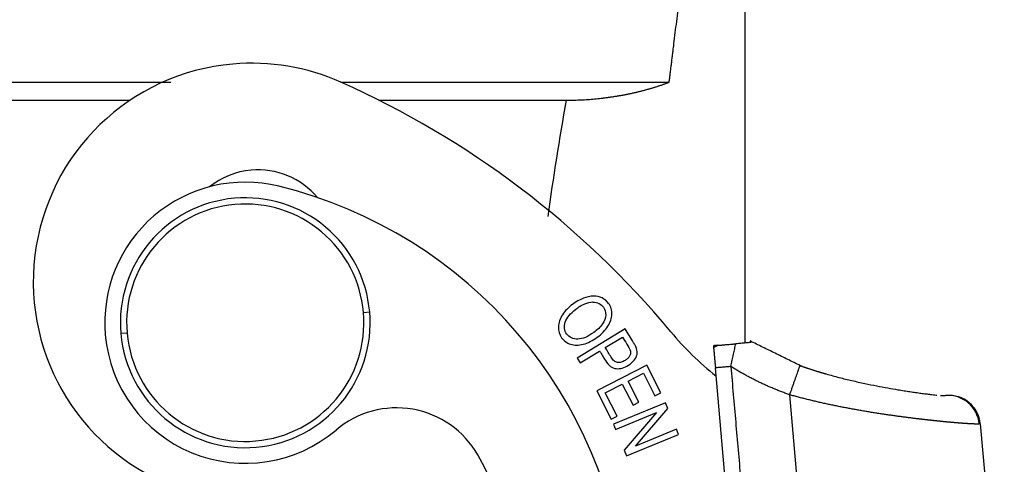
# Model space of a CAD drawing. Units: millimetres. Extents: x 849 to 1443, y 588 to 1008.
# Drawn here: x 1037 to 1069, y 807 to 821 of the extents above; entities that cross this region are included whole.
import ezdxf

# ---------------------------------------------------------------- set-up
doc = ezdxf.new("R2010")
doc.units = ezdxf.units.MM
doc.header["$LTSCALE"] = 65.395
doc.layers.get('0').update_dxf_attribs({"linetype": 'CONTINUOUS', "lineweight": 30})

msp = doc.modelspace()

# ---------------------------------------------------------------- linework, layer by layer
at = {"linetype": 'Continuous'}
for p, q in [((1027.344, 818.449), (1040.648, 818.449)), ((1048.614, 818.449), (1054.609, 818.449)), ((1048.119, 811.657), (1048.319, 811.675)), ((1040.548, 810.995), (1040.349, 810.978)), ((1056.502, 811.132), (1054.965, 810.194)), ((1055.866, 810.53), (1056.416, 810.865)), ((1055.06, 810.038), (1055.685, 810.419)), ((1054.965, 810.194), (1055.06, 810.038)), ((1057.196, 809.966), (1055.591, 809.151)), ((1057.647, 809.079), (1057.196, 809.966)), ((1056.597, 809.458), (1057.089, 809.707)), ((1057.089, 809.707), (1057.458, 808.982)), ((1059.389, 809.88), (1060.635, 795.635)), ((1055.863, 809.084), (1056.409, 809.362)), ((1056.409, 809.362), (1056.754, 808.683)), ((1056.942, 808.778), (1056.597, 809.458)), ((1055.591, 809.151), (1056.057, 808.235)), ((1056.246, 808.331), (1055.863, 809.084)), ((1057.458, 808.982), (1057.647, 809.079)), ((1062.832, 796.913), (1061.773, 809.019)), ((1066.794, 808.997), (1066.764, 808.995)), ((1057.796, 808.757), (1056.131, 808.074)), ((1056.754, 808.683), (1056.942, 808.778)), ((1057.867, 808.584), (1057.796, 808.757)), ((1056.057, 808.235), (1056.246, 808.331)), ((1056.197, 807.912), (1057.506, 808.449)), ((1057.506, 808.449), (1056.471, 807.243)), ((1056.834, 807.378), (1057.867, 808.584)), ((1056.131, 808.074), (1056.197, 807.912)), ((1067.877, 808.088), (1067.842, 808.085)), ((1067.877, 808.088), (1068.647, 799.293)), ((1056.542, 807.07), (1058.208, 807.753)), ((1058.142, 807.915), (1056.834, 807.378)), ((1058.208, 807.753), (1058.142, 807.915)), ((1056.471, 807.243), (1056.542, 807.07))]:
    msp.add_line(p, q, dxfattribs=at)
for centre, radius, start, end in [((1044.544, 812.633), 7, 95, 251.017), ((1044.544, 812.633), 7, 65.9821, 95), ((1035.463, 792.255), 29.31, 39.8519, 65.9821), ((1044.741, 813.72), 2.5, 95, 128.4504), ((1044.741, 813.72), 2.5, 40.1117, 95), ((1044.334, 811.326), 4.5, 76.1478, 185), ((1041.892, 801.423), 14.7, 5, 76.1478), ((1044.334, 811.326), 4, 95, 185), ((1044.334, 811.326), 4, 5, 95), ((1044.334, 811.326), 3.8, 95, 185), ((1044.334, 811.326), 3.8, 5, 95), ((1044.334, 811.326), 3.8, 275, 5), ((1044.334, 811.326), 4, 275, 5), ((1044.334, 811.326), 4.5, 185, 310.2402), ((1044.334, 811.326), 4, 185, 275), ((1044.334, 811.326), 3.8, 185, 275), ((1065.67, 817.468), 10.037, 219.8519, 231.4243), ((1066.881, 808.001), 1, 5, 95), ((1049.179, 805.601), 3, 29.8279, 130.2401), ((1041.892, 801.423), 11.4, 5, 29.8279)]:
    msp.add_arc(centre, radius, start, end, dxfattribs=at)
msp.add_ellipse((1066.852, 807.999), major_axis=(-0.087, 0.996), ratio=0.994083, start_param=4.712389, end_param=6.283184, dxfattribs=at)
for points, degree in [([(1060.344, 810.685), (1060.344, 820.884), (1060.344, 831.083), (1060.344, 841.282)], 3), ([(1027.344, 819.026), (1041.954, 819.026)], 1), ([(1047.394, 819.026), (1057.913, 819.026)], 1), ([(1054.609, 818.449), (1054.395, 817.209), (1054.195, 815.97), (1054.021, 814.731)], 3), ([(1054.812, 811.911), (1054.747, 811.864), (1054.687, 811.811), (1054.632, 811.753)], 3), ([(1055.207, 811.929), (1055.291, 811.962), (1055.38, 811.984), (1055.47, 811.993)], 3), ([(1054.632, 811.753), (1054.582, 811.7), (1054.536, 811.643), (1054.496, 811.582)], 3), ([(1056.414, 810.864), (1056.511, 810.719), (1056.599, 810.569), (1056.678, 810.414)], 3), ([(1059.483, 810.607), (1059.432, 810.577), (1059.382, 810.547), (1059.331, 810.518)], 3), ([(1060.541, 810.696), (1060.543, 810.696), (1060.538, 810.695), (1060.506, 810.692), (1060.443, 810.687), (1060.347, 810.679), (1060.215, 810.667), (1060.104, 810.657), (1060.042, 810.652)], 3), ([(1062.115, 809.951), (1060.503, 810.743)], 1), ([(1062.115, 809.951), (1060.503, 810.743)], 1), ([(1059.887, 809.924), (1059.389, 809.88)], 1), ([(1059.887, 809.924), (1061.133, 795.679)], 1), ([(1061.773, 809.019), (1060.768, 809.374), (1059.887, 809.924)], 2)]:
    msp.add_open_spline(points, degree=degree, dxfattribs=at)
for points, degree, knots in [([(1057.913, 819.026), (1058.054, 820.183), (1058.331, 822.391), (1058.602, 824.544), (1058.726, 825.568), (1059.124, 828.863), (1059.353, 831.374), (1059.816, 836.457), (1059.842, 841.026)], 2, [0, 0, 0, 0.125, 0.125, 0.25, 0.25, 0.5, 0.5, 1, 1, 1]), ([(1054.609, 818.449), (1055.461, 818.449), (1056.3, 818.593), (1057.159, 818.74), (1057.913, 819.026)], 2, [0, 0, 0, 0.5, 0.5, 1, 1, 1]), ([(1055.949, 811.211), (1056.032, 811.338), (1056.097, 811.535), (1056.066, 811.783), (1055.963, 811.979), (1055.777, 812.14), (1055.399, 812.217), (1055.053, 812.087), (1054.812, 811.911)], 3, [0, 0, 0, 0, 0.198204, 0.29709, 0.395976, 0.546907, 0.697838, 1, 1, 1, 1]), ([(1054.923, 811.754), (1054.965, 811.791), (1055.01, 811.824), (1055.105, 811.883), (1055.155, 811.908), (1055.207, 811.929)], 3, [0, 0, 0, 0, 0.5, 0.5, 1, 1, 1, 1]), ([(1055.47, 811.988), (1055.544, 811.984), (1055.674, 811.954), (1055.839, 811.814), (1055.911, 811.574), (1055.819, 811.331), (1055.662, 811.146), (1055.466, 810.982), (1055.222, 810.84), (1055.062, 810.805), (1054.985, 810.803)], 3, [0, 0, 0, 0, 0.118859, 0.237717, 0.404184, 0.570651, 0.653802, 0.736952, 0.868476, 1, 1, 1, 1]), ([(1054.496, 811.582), (1054.412, 811.456), (1054.321, 811.193), (1054.429, 810.83), (1054.735, 810.603), (1055.084, 810.601), (1055.384, 810.716), (1055.609, 810.855), (1055.81, 811.027), (1055.907, 811.148), (1055.949, 811.211)], 3, [0, 0, 0, 0, 0.17661, 0.352851, 0.515681, 0.677803, 0.758864, 0.839925, 0.919963, 1, 1, 1, 1]), ([(1054.985, 810.803), (1054.908, 810.802), (1054.773, 810.826), (1054.621, 810.955), (1054.544, 811.137), (1054.578, 811.415), (1054.745, 811.629), (1054.92, 811.757)], 3, [0, 0, 0, 0, 0.168609, 0.337217, 0.503226, 0.669234, 1, 1, 1, 1]), ([(1056.867, 810.5), (1056.859, 810.524), (1056.836, 810.578), (1056.755, 810.719), (1056.636, 810.911), (1056.547, 811.058), (1056.502, 811.132)], 3, [0, 0, 0, 0, 0.172513, 0.345027, 0.672513, 1, 1, 1, 1]), ([(1056.674, 810.411), (1056.684, 810.362), (1056.667, 810.283), (1056.589, 810.182), (1056.491, 810.108), (1056.37, 810.055), (1056.254, 810.048), (1056.146, 810.096), (1056.05, 810.221), (1055.959, 810.38), (1055.897, 810.479), (1055.866, 810.53)], 3, [0, 0, 0, 0, 0.164348, 0.24598, 0.327612, 0.439607, 0.551602, 0.663256, 0.77491, 0.887455, 1, 1, 1, 1]), ([(1059.485, 810.604), (1059.485, 810.604), (1059.484, 810.604), (1059.483, 810.603), (1059.482, 810.603), (1059.481, 810.602), (1059.479, 810.602), (1059.478, 810.602), (1059.476, 810.602), (1059.474, 810.601), (1059.471, 810.601), (1059.469, 810.601), (1059.466, 810.601), (1059.463, 810.601), (1059.46, 810.601), (1059.456, 810.6), (1059.453, 810.6), (1059.448, 810.6), (1059.442, 810.6), (1059.435, 810.599), (1059.427, 810.598), (1059.418, 810.598), (1059.409, 810.597), (1059.399, 810.596), (1059.389, 810.595), (1059.378, 810.594), (1059.366, 810.593), (1059.354, 810.592), (1059.341, 810.59), (1059.332, 810.589), (1059.327, 810.589)], 3, [0, 0, 0, 0, 0.038382, 0.076028, 0.112938, 0.149111, 0.184548, 0.21925, 0.253216, 0.286448, 0.318945, 0.350707, 0.381736, 0.412032, 0.441595, 0.470425, 0.498524, 0.525892, 0.569738, 0.612785, 0.655034, 0.696489, 0.737153, 0.777031, 0.816125, 0.85444, 0.891981, 0.928751, 0.964756, 1, 1, 1, 1]), ([(1059.327, 810.589), (1059.327, 810.587), (1059.327, 810.583), (1059.328, 810.577), (1059.328, 810.571), (1059.329, 810.566), (1059.329, 810.561), (1059.329, 810.555), (1059.33, 810.551), (1059.33, 810.546), (1059.331, 810.542), (1059.331, 810.538), (1059.332, 810.534), (1059.332, 810.531), (1059.332, 810.527), (1059.333, 810.524), (1059.333, 810.522), (1059.333, 810.52), (1059.333, 810.518), (1059.333, 810.516), (1059.333, 810.516), (1059.333, 810.515)], 3, [0, 0, 0, 0, 0.04665, 0.093964, 0.141943, 0.190586, 0.239893, 0.289865, 0.340502, 0.391803, 0.443768, 0.496399, 0.549694, 0.603655, 0.65828, 0.713571, 0.769526, 0.826147, 0.883433, 0.941384, 1, 1, 1, 1]), ([(1059.485, 810.603), (1059.487, 810.603), (1059.493, 810.604), (1059.505, 810.605), (1059.538, 810.608), (1059.583, 810.612), (1059.784, 810.629), (1060.042, 810.652)], 2, [0, 0, 0, 0.25, 0.25, 0.5, 0.5, 0.75, 1, 1, 1]), ([(1059.891, 809.923), (1059.905, 809.99), (1059.92, 810.057), (1059.947, 810.189), (1059.961, 810.254), (1059.987, 810.378), (1059.999, 810.438), (1060.023, 810.55), (1060.033, 810.602), (1060.043, 810.65)], 3, [0, 0, 0, 0, 0.25, 0.25, 0.5, 0.5, 0.75, 0.75, 1, 1, 1, 1]), ([(1055.685, 810.419), (1055.715, 810.369), (1055.777, 810.27), (1055.888, 810.08), (1056.027, 809.905), (1056.213, 809.841), (1056.408, 809.866), (1056.62, 809.959), (1056.811, 810.124), (1056.901, 810.312), (1056.89, 810.435), (1056.867, 810.5)], 3, [0, 0, 0, 0, 0.069324, 0.138648, 0.253428, 0.368207, 0.483141, 0.598074, 0.732395, 0.866197, 1, 1, 1, 1]), ([(1059.331, 810.518), (1059.331, 810.518), (1059.332, 810.517), (1059.332, 810.516), (1059.333, 810.514), (1059.333, 810.512), (1059.334, 810.51), (1059.334, 810.508), (1059.335, 810.506), (1059.335, 810.503), (1059.336, 810.5), (1059.336, 810.497), (1059.337, 810.494), (1059.337, 810.49), (1059.338, 810.486), (1059.338, 810.482), (1059.339, 810.478), (1059.339, 810.474), (1059.34, 810.469), (1059.34, 810.464), (1059.341, 810.459), (1059.342, 810.454), (1059.342, 810.448), (1059.343, 810.443), (1059.343, 810.437), (1059.344, 810.431), (1059.345, 810.424), (1059.345, 810.418), (1059.346, 810.411), (1059.346, 810.404), (1059.347, 810.397), (1059.348, 810.39), (1059.348, 810.382), (1059.349, 810.375), (1059.35, 810.367), (1059.351, 810.358), (1059.351, 810.35), (1059.352, 810.342), (1059.353, 810.333), (1059.353, 810.324), (1059.354, 810.315), (1059.355, 810.306), (1059.356, 810.296), (1059.357, 810.287), (1059.357, 810.277), (1059.358, 810.267), (1059.359, 810.257), (1059.36, 810.246), (1059.361, 810.236), (1059.362, 810.225), (1059.363, 810.214), (1059.364, 810.203), (1059.365, 810.192), (1059.366, 810.18), (1059.367, 810.169), (1059.368, 810.157), (1059.369, 810.145), (1059.37, 810.133), (1059.371, 810.121), (1059.372, 810.109), (1059.373, 810.097), (1059.374, 810.084), (1059.375, 810.071), (1059.377, 810.058), (1059.378, 810.045), (1059.379, 810.032), (1059.381, 810.019), (1059.382, 810.006), (1059.383, 809.992), (1059.385, 809.979), (1059.386, 809.965), (1059.388, 809.951), (1059.389, 809.938), (1059.391, 809.924), (1059.392, 809.91), (1059.394, 809.895), (1059.395, 809.886), (1059.396, 809.881)], 3, [0, 0, 0, 0, 0.011726, 0.023452, 0.03518, 0.046913, 0.058652, 0.070399, 0.082157, 0.093928, 0.105714, 0.117516, 0.129338, 0.141181, 0.153047, 0.164937, 0.176855, 0.188802, 0.200779, 0.212789, 0.224833, 0.236914, 0.249033, 0.261192, 0.273392, 0.285636, 0.297925, 0.310261, 0.322645, 0.335079, 0.347564, 0.360103, 0.372697, 0.385346, 0.398054, 0.410821, 0.423648, 0.436537, 0.44949, 0.462508, 0.475591, 0.488743, 0.501962, 0.515252, 0.528613, 0.542047, 0.555554, 0.569136, 0.582794, 0.596529, 0.610342, 0.624235, 0.638208, 0.652262, 0.666398, 0.680618, 0.694922, 0.709311, 0.723786, 0.738349, 0.752999, 0.767738, 0.782567, 0.797486, 0.812496, 0.827598, 0.842793, 0.858082, 0.873465, 0.888943, 0.904516, 0.920186, 0.935952, 0.951816, 0.967779, 0.98384, 1, 1, 1, 1]), ([(1062.103, 809.955), (1062.114, 809.951), (1062.136, 809.943), (1062.17, 809.931), (1062.203, 809.919), (1062.237, 809.908), (1062.27, 809.896), (1062.304, 809.885), (1062.337, 809.874), (1062.37, 809.863), (1062.403, 809.852), (1062.435, 809.841), (1062.468, 809.831), (1062.5, 809.82), (1062.533, 809.81), (1062.565, 809.8), (1062.597, 809.79), (1062.629, 809.78), (1062.661, 809.77), (1062.692, 809.76), (1062.724, 809.751), (1062.755, 809.741), (1062.786, 809.732), (1062.817, 809.723), (1062.848, 809.714), (1062.878, 809.705), (1062.908, 809.696), (1062.999, 809.67), (1063.149, 809.629), (1063.357, 809.574), (1063.562, 809.522), (1063.837, 809.456), (1064.174, 809.382), (1064.559, 809.304), (1064.914, 809.238), (1065.204, 809.188), (1065.438, 809.15), (1065.629, 809.121), (1065.81, 809.094), (1065.981, 809.07), (1066.139, 809.049), (1066.271, 809.033), (1066.378, 809.021), (1066.443, 809.014), (1066.476, 809.011), (1066.483, 809.01)], 3, [0, 0, 0, 0, 0.006174, 0.012325, 0.018455, 0.024561, 0.030644, 0.036703, 0.042738, 0.048749, 0.054735, 0.060696, 0.066631, 0.072541, 0.078425, 0.084282, 0.090112, 0.095915, 0.101691, 0.107439, 0.113158, 0.118849, 0.124512, 0.130145, 0.135748, 0.141322, 0.146866, 0.15238, 0.190964, 0.229373, 0.267566, 0.30551, 0.384674, 0.462108, 0.537481, 0.610476, 0.658575, 0.707669, 0.757718, 0.808679, 0.860506, 0.91315, 0.951764, 0.989829, 1, 1, 1, 1]), ([(1067.842, 808.085), (1067.84, 808.085), (1067.838, 808.085), (1067.833, 808.085), (1067.829, 808.084), (1067.824, 808.084), (1067.819, 808.084), (1067.813, 808.084), (1067.808, 808.083), (1067.802, 808.083), (1067.796, 808.083), (1067.789, 808.083), (1067.783, 808.083), (1067.776, 808.083), (1067.769, 808.083), (1067.762, 808.083), (1067.754, 808.083), (1067.747, 808.083), (1067.739, 808.083), (1067.73, 808.083), (1067.722, 808.084), (1067.713, 808.084), (1067.705, 808.084), (1067.695, 808.084), (1067.686, 808.084), (1067.677, 808.085), (1067.667, 808.085), (1067.657, 808.085), (1067.647, 808.086), (1067.636, 808.086), (1067.626, 808.087), (1067.615, 808.087), (1067.604, 808.088), (1067.592, 808.088), (1067.581, 808.089), (1067.569, 808.089), (1067.557, 808.09), (1067.545, 808.091), (1067.532, 808.091), (1067.52, 808.092), (1067.507, 808.093), (1067.494, 808.094), (1067.48, 808.094), (1067.467, 808.095), (1067.453, 808.096), (1067.439, 808.097), (1067.425, 808.098), (1067.41, 808.099), (1067.396, 808.1), (1067.381, 808.101), (1067.366, 808.102), (1067.351, 808.103), (1067.335, 808.104), (1067.32, 808.105), (1067.304, 808.106), (1067.288, 808.108), (1067.271, 808.109), (1067.255, 808.11), (1067.238, 808.111), (1067.221, 808.113), (1067.204, 808.114), (1067.187, 808.115), (1067.169, 808.117), (1067.152, 808.118), (1067.134, 808.12), (1067.116, 808.121), (1067.097, 808.123), (1067.079, 808.124), (1067.06, 808.126), (1067.041, 808.127), (1067.022, 808.129), (1067.003, 808.131), (1066.983, 808.132), (1066.964, 808.134), (1066.944, 808.136), (1066.924, 808.138), (1066.904, 808.14), (1066.883, 808.142), (1066.863, 808.143), (1066.842, 808.145), (1066.821, 808.147), (1066.8, 808.149), (1066.778, 808.151), (1066.757, 808.153), (1066.735, 808.156), (1066.713, 808.158), (1066.691, 808.16), (1066.669, 808.162), (1066.646, 808.164), (1066.624, 808.167), (1066.601, 808.169), (1066.578, 808.171), (1066.555, 808.174), (1066.531, 808.176), (1066.508, 808.178), (1066.484, 808.181), (1066.46, 808.183), (1066.436, 808.186), (1066.412, 808.188), (1066.388, 808.191), (1066.363, 808.194), (1066.338, 808.196), (1066.313, 808.199), (1066.288, 808.202), (1066.263, 808.205), (1066.238, 808.207), (1066.212, 808.21), (1066.187, 808.213), (1066.161, 808.216), (1066.135, 808.219), (1066.109, 808.222), (1066.082, 808.225), (1066.056, 808.228), (1066.029, 808.231), (1066.003, 808.234), (1065.976, 808.237), (1065.949, 808.241), (1065.922, 808.244), (1065.894, 808.247), (1065.867, 808.25), (1065.827, 808.255), (1065.776, 808.261), (1065.712, 808.269), (1065.648, 808.277), (1065.583, 808.285), (1065.518, 808.294), (1065.452, 808.302), (1065.386, 808.311), (1065.319, 808.32), (1065.252, 808.329), (1065.185, 808.338), (1065.117, 808.347), (1065.049, 808.357), (1064.98, 808.367), (1064.911, 808.377), (1064.842, 808.387), (1064.772, 808.397), (1064.702, 808.408), (1064.632, 808.419), (1064.562, 808.429), (1064.491, 808.441), (1064.42, 808.452), (1064.349, 808.463), (1064.278, 808.475), (1064.206, 808.487), (1064.135, 808.499), (1064.063, 808.511), (1063.991, 808.524), (1063.919, 808.537), (1063.847, 808.55), (1063.775, 808.563), (1063.703, 808.576), (1063.63, 808.59), (1063.558, 808.603), (1063.486, 808.617), (1063.413, 808.632), (1063.341, 808.646), (1063.269, 808.661), (1063.196, 808.675), (1063.124, 808.69), (1063.052, 808.706), (1062.98, 808.721), (1062.907, 808.737), (1062.835, 808.753), (1062.764, 808.769), (1062.692, 808.785), (1062.62, 808.802), (1062.548, 808.819), (1062.477, 808.836), (1062.406, 808.853), (1062.335, 808.871), (1062.264, 808.888), (1062.193, 808.906), (1062.122, 808.925), (1062.052, 808.943), (1061.982, 808.962), (1061.912, 808.981), (1061.842, 809), (1061.796, 809.013), (1061.773, 809.019)], 3, [0, 0, 0, 0, 0.004213, 0.008425, 0.012636, 0.016846, 0.021054, 0.025262, 0.029469, 0.033675, 0.03788, 0.042083, 0.046286, 0.050488, 0.054689, 0.058889, 0.063088, 0.067286, 0.071483, 0.075679, 0.079874, 0.084068, 0.088262, 0.092454, 0.096645, 0.100836, 0.105026, 0.109215, 0.113403, 0.11759, 0.121776, 0.125961, 0.130146, 0.13433, 0.138513, 0.142695, 0.146876, 0.151056, 0.155236, 0.159415, 0.163593, 0.16777, 0.171947, 0.176122, 0.180297, 0.184471, 0.188645, 0.192818, 0.19699, 0.201161, 0.205331, 0.209501, 0.21367, 0.217839, 0.222007, 0.226174, 0.23034, 0.234506, 0.238671, 0.242835, 0.246999, 0.251162, 0.255325, 0.259487, 0.263648, 0.267809, 0.271969, 0.276128, 0.280287, 0.284445, 0.288603, 0.29276, 0.296917, 0.301073, 0.305228, 0.309383, 0.313538, 0.317692, 0.321845, 0.325998, 0.33015, 0.334302, 0.338454, 0.342604, 0.346755, 0.350905, 0.355054, 0.359204, 0.363352, 0.3675, 0.371648, 0.375796, 0.379942, 0.384089, 0.388235, 0.392381, 0.396526, 0.400671, 0.404816, 0.40896, 0.413104, 0.417248, 0.421391, 0.425534, 0.429676, 0.433818, 0.43796, 0.442102, 0.446243, 0.450384, 0.454525, 0.458665, 0.462806, 0.466946, 0.471085, 0.475225, 0.479364, 0.483503, 0.487642, 0.49178, 0.495918, 0.505292, 0.514639, 0.523961, 0.533257, 0.542528, 0.551773, 0.560993, 0.570188, 0.579357, 0.588502, 0.597621, 0.606716, 0.615786, 0.624832, 0.633852, 0.642849, 0.651821, 0.660768, 0.669692, 0.678591, 0.687467, 0.696318, 0.705146, 0.71395, 0.722731, 0.731488, 0.740222, 0.748932, 0.75762, 0.766284, 0.774926, 0.783544, 0.79214, 0.800713, 0.809264, 0.817793, 0.826299, 0.834783, 0.843245, 0.851685, 0.860104, 0.8685, 0.876875, 0.885229, 0.893561, 0.901873, 0.910163, 0.918432, 0.92668, 0.934908, 0.943115, 0.951302, 0.959468, 0.967614, 0.97574, 0.983847, 0.991933, 1, 1, 1, 1]), ([(1066.6, 809), (1066.601, 809), (1066.607, 809), (1066.619, 808.999), (1066.635, 808.998), (1066.651, 808.997), (1066.666, 808.996), (1066.681, 808.995), (1066.694, 808.994), (1066.707, 808.994), (1066.719, 808.994), (1066.73, 808.994), (1066.74, 808.994), (1066.749, 808.994), (1066.757, 808.994), (1066.762, 808.995), (1066.764, 808.995)], 3, [0, 0, 0, 0, 0.003148, 0.077734, 0.152692, 0.228015, 0.303697, 0.379733, 0.456116, 0.53284, 0.609899, 0.687287, 0.764997, 0.843024, 0.92136, 1, 1, 1, 1])]:
    msp.add_open_spline(points, degree=degree, knots=knots, dxfattribs=at)
msp.add_rational_spline([(1061.773, 809.019), (1061.988, 809.629), (1062.13, 810.032), (1062.103, 809.955)], [1.20409131347, 0.931969919994, 0.931969562176, 1.20409024002], degree=3, dxfattribs=at)

doc.saveas('drawing.dxf')
